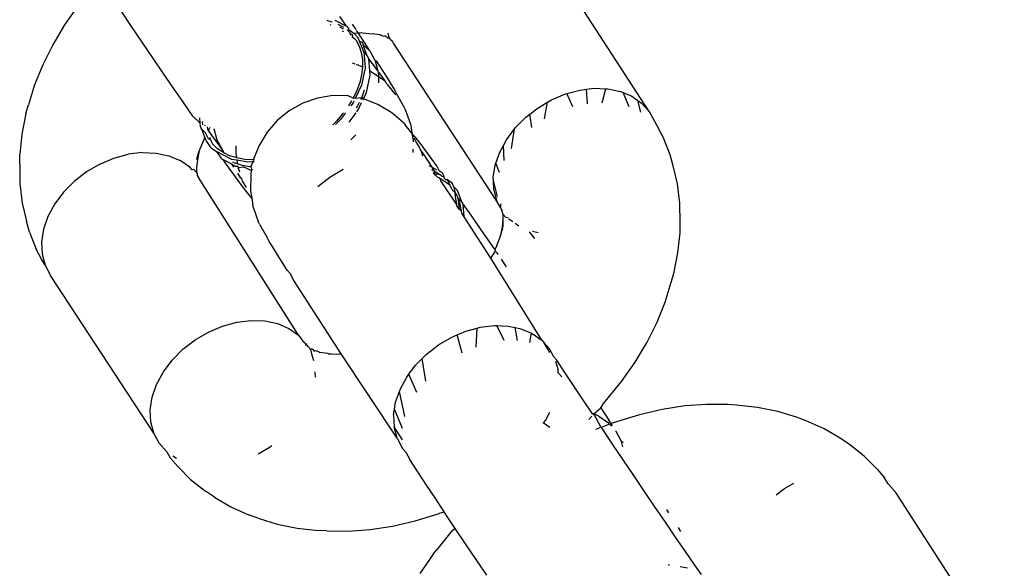
# Model space of a CAD drawing. Units: millimetres. Extents: x -7037 to 377244, y -3372 to 8681.
# Drawn here: x -2741 to -2708, y 4124 to 4143 of the extents above; entities that cross this region are included whole.
import ezdxf

# ---------------------------------------------------------------- set-up
doc = ezdxf.new("R2010")
doc.units = ezdxf.units.MM
doc.layers.add('Toestel 2D', color=7, linetype='Continuous', lineweight=20)
doc.layers.add('VP-EQ', color=7, linetype='Continuous', true_color=0x8a3492)

# ---------------------------------------------------------------- blocks, each defined once
blk = doc.blocks.new('RB1223')
at = {"layer": 'VP-EQ', "color": 0}
for p, q in [((4718.639, -3450.3438), (4718.2717, -3449.7768)), ((4716.7087, -3449.9857), (4716.6627, -3450.0511)), ((4716.8893, -3450.0563), (4716.8534, -3450.0031)), ((4717.5489, -3450.035), (4717.5519, -3450.0356)), ((4717.5519, -3450.0356), (4717.5664, -3450.0403)), ((4717.5767, -3450.0347), (4717.6151, -3450.0547)), ((4717.586, -3450.0483), (4717.5978, -3450.054)), ((4717.6151, -3450.0547), (4717.5931, -3450.023)), ((4717.6479, -3450.0669), (4717.6361, -3450.0486)), ((4716.6627, -3450.0511), (4716.6225, -3450.1179)), ((4716.9253, -3450.1094), (4716.8893, -3450.0563)), ((4717.5636, -3450.0518), (4717.56, -3450.0511)), ((4717.6055, -3450.0651), (4717.5932, -3450.0587)), ((4717.5978, -3450.054), (4717.6049, -3450.0589)), ((4717.6063, -3450.0741), (4717.6026, -3450.0723)), ((4717.6151, -3450.0547), (4717.6202, -3450.0574)), ((4717.6175, -3450.0676), (4717.6233, -3450.0731)), ((4717.6235, -3450.0668), (4717.6202, -3450.0574)), ((4717.6233, -3450.0731), (4717.6235, -3450.0668)), ((4717.6261, -3450.0758), (4717.6233, -3450.0731)), ((4717.6235, -3450.0668), (4717.6417, -3450.0803)), ((4717.6261, -3450.0758), (4717.6277, -3450.0829)), ((4717.6316, -3450.081), (4717.6277, -3450.0829)), ((4717.6277, -3450.0829), (4717.6341, -3450.0835)), ((4717.656, -3450.0793), (4717.6417, -3450.0803)), ((4717.6417, -3450.0803), (4717.6549, -3450.0944)), ((4717.656, -3450.0793), (4717.6497, -3450.0696)), ((4717.6619, -3450.0788), (4717.656, -3450.0793)), ((4717.6941, -3450.1381), (4717.656, -3450.0793)), ((4717.6691, -3450.0772), (4717.6619, -3450.0788)), ((4717.6691, -3450.0772), (4717.7019, -3450.0805)), ((4717.7292, -3450.0839), (4717.7019, -3450.0805)), ((4717.7598, -3450.093), (4717.7564, -3450.0788)), ((4716.961, -3450.162), (4716.9253, -3450.1094)), ((4717.6341, -3450.0835), (4717.6357, -3450.0863)), ((4717.6357, -3450.0863), (4717.6344, -3450.0917)), ((4717.6476, -3450.1015), (4717.6344, -3450.0917)), ((4717.6476, -3450.1015), (4717.6582, -3450.1221)), ((4717.6596, -3450.1055), (4717.6549, -3450.0944)), ((4717.6596, -3450.1055), (4717.6683, -3450.1092)), ((4717.6747, -3450.1415), (4717.6596, -3450.1055)), ((4717.6683, -3450.1092), (4717.6718, -3450.1186)), ((4717.7329, -3450.0868), (4717.7292, -3450.0839)), ((4717.7427, -3450.0898), (4717.7329, -3450.0868)), ((4717.7475, -3450.0879), (4717.7427, -3450.0898)), ((4717.7549, -3450.0952), (4717.7475, -3450.0879)), ((4717.7621, -3450.0959), (4717.7549, -3450.0952)), ((4717.7621, -3450.0959), (4717.7598, -3450.093)), ((4717.7644, -3450.1011), (4717.7621, -3450.0959)), ((4717.7677, -3450.1037), (4717.7644, -3450.1011)), ((4717.7722, -3450.1082), (4717.7677, -3450.1037)), ((4717.7703, -3450.1047), (4717.7677, -3450.1037)), ((4717.7722, -3450.1082), (4717.7703, -3450.1047)), ((4717.7747, -3450.1128), (4717.7722, -3450.1082)), ((4718.1237, -3450.6457), (4717.7747, -3450.1128)), ((4716.6225, -3450.1179), (4716.5886, -3450.1856)), ((4717.6582, -3450.1221), (4717.6654, -3450.1443)), ((4717.6654, -3450.1443), (4717.6692, -3450.1678)), ((4717.6718, -3450.1186), (4717.6941, -3450.1381)), ((4717.684, -3450.1533), (4717.6718, -3450.1186)), ((4717.6747, -3450.1415), (4717.6784, -3450.196)), ((4717.6747, -3450.1415), (4717.684, -3450.1533)), ((4717.6941, -3450.1381), (4717.7124, -3450.1722)), ((4716.9963, -3450.2137), (4716.961, -3450.162)), ((4717.6344, -3450.1787), (4717.6432, -3450.182)), ((4717.6692, -3450.1678), (4717.6696, -3450.1921)), ((4717.6899, -3450.1615), (4717.684, -3450.1533)), ((4717.6916, -3450.1657), (4717.6899, -3450.1615)), ((4717.7074, -3450.1862), (4717.6916, -3450.1657)), ((4717.6944, -3450.2063), (4717.6916, -3450.1657)), ((4717.7124, -3450.1722), (4717.7164, -3450.1727)), ((4717.7124, -3450.1722), (4717.7213, -3450.2056)), ((4717.7164, -3450.1727), (4717.7361, -3450.2035)), ((4716.5886, -3450.1856), (4716.5612, -3450.2536)), ((4717.0307, -3450.2641), (4716.9963, -3450.2137)), ((4717.6485, -3450.184), (4717.6696, -3450.1921)), ((4717.6784, -3450.196), (4717.6658, -3450.2546)), ((4717.6696, -3450.1921), (4717.6666, -3450.2191)), ((4717.6944, -3450.2063), (4717.7156, -3450.219)), ((4717.6953, -3450.2201), (4717.6944, -3450.2063)), ((4717.7213, -3450.2056), (4717.7074, -3450.1862)), ((4717.7213, -3450.2056), (4717.7225, -3450.2102)), ((4717.7225, -3450.2102), (4717.7232, -3450.2256)), ((4717.7282, -3450.2153), (4717.7225, -3450.2102)), ((4717.7462, -3450.2401), (4717.7282, -3450.2153)), ((4717.7361, -3450.2035), (4717.7528, -3450.2301)), ((4717.6602, -3450.2454), (4717.6504, -3450.2725)), ((4717.6666, -3450.2191), (4717.6602, -3450.2454)), ((4717.6828, -3450.2788), (4717.6953, -3450.2201)), ((4717.7156, -3450.219), (4717.7232, -3450.2256)), ((4717.7232, -3450.2256), (4717.724, -3450.246)), ((4717.7232, -3450.2256), (4717.7462, -3450.2401)), ((4717.7497, -3450.2474), (4717.7462, -3450.2401)), ((4717.755, -3450.2532), (4717.7497, -3450.2474)), ((4717.7528, -3450.2301), (4717.7666, -3450.2524)), ((4716.5612, -3450.2536), (4716.5405, -3450.3213)), ((4717.0641, -3450.3126), (4717.0307, -3450.2641)), ((4717.6504, -3450.2725), (4717.6379, -3450.2982)), ((4717.6658, -3450.2546), (4717.6446, -3450.2995)), ((4717.6673, -3450.2967), (4717.6768, -3450.2703)), ((4717.6727, -3450.3006), (4717.6828, -3450.2788)), ((4717.7612, -3450.2605), (4717.755, -3450.2532)), ((4717.7733, -3450.2763), (4717.7612, -3450.2605)), ((4717.7666, -3450.2524), (4717.7773, -3450.2702)), ((4717.7821, -3450.2874), (4717.7733, -3450.2763)), ((4717.7773, -3450.2702), (4717.7849, -3450.2833)), ((4718.3599, -3450.283), (4718.4048, -3450.2708)), ((4718.4048, -3450.2708), (4718.427, -3450.2681)), ((4718.427, -3450.2681), (4718.453, -3450.265)), ((4718.4304, -3450.317), (4718.427, -3450.2681)), ((4718.453, -3450.265), (4718.4921, -3450.2664)), ((4718.4799, -3450.3135), (4718.4921, -3450.2664)), ((4718.4921, -3450.2664), (4718.4992, -3450.2666)), ((4718.4992, -3450.2666), (4718.5422, -3450.2757)), ((4718.5422, -3450.2757), (4718.551, -3450.2794)), ((4718.5712, -3450.3278), (4718.551, -3450.2794)), ((4718.551, -3450.2794), (4718.5806, -3450.292)), ((4717.0961, -3450.359), (4717.0641, -3450.3126)), ((4717.468, -3450.3151), (4717.4223, -3450.3405)), ((4717.5174, -3450.2981), (4717.468, -3450.3151)), ((4717.569, -3450.2898), (4717.5174, -3450.2981)), ((4717.6213, -3450.2907), (4717.569, -3450.2898)), ((4717.6379, -3450.2982), (4717.6213, -3450.2907)), ((4717.6327, -3450.3072), (4717.6226, -3450.3239)), ((4717.6377, -3450.314), (4717.6304, -3450.3238)), ((4717.6403, -3450.3086), (4717.6377, -3450.314)), ((4717.6446, -3450.2995), (4717.6379, -3450.2982)), ((4717.6673, -3450.2967), (4717.6446, -3450.2995)), ((4717.6543, -3450.3235), (4717.6598, -3450.3121)), ((4717.6546, -3450.3382), (4717.6664, -3450.3133)), ((4717.6641, -3450.3032), (4717.6673, -3450.2967)), ((4717.6727, -3450.3006), (4717.6673, -3450.2967)), ((4717.6706, -3450.3044), (4717.6727, -3450.3006)), ((4717.7215, -3450.3193), (4717.6727, -3450.3006)), ((4717.7849, -3450.2833), (4717.8099, -3450.3281)), ((4718.2635, -3450.3305), (4718.2948, -3450.3122)), ((4718.2847, -3450.3686), (4718.2948, -3450.3122)), ((4718.2948, -3450.3122), (4718.3086, -3450.3041)), ((4718.3086, -3450.3041), (4718.3562, -3450.284)), ((4718.3562, -3450.284), (4718.3599, -3450.283)), ((4718.3804, -3450.3276), (4718.3599, -3450.283)), ((4718.5806, -3450.292), (4718.6006, -3450.3061)), ((4718.6102, -3450.3453), (4718.6006, -3450.3061)), ((4718.6006, -3450.3061), (4718.6131, -3450.3149)), ((4718.6131, -3450.3149), (4718.639, -3450.3438)), ((4716.5321, -3450.3504), (4716.5405, -3450.3213)), ((4717.4223, -3450.3405), (4717.3817, -3450.3735)), ((4717.6124, -3450.3482), (4717.5956, -3450.3708)), ((4717.6049, -3450.3483), (4717.6026, -3450.3514)), ((4717.6245, -3450.3788), (4717.6477, -3450.3475)), ((4717.6497, -3450.3312), (4717.6543, -3450.3235)), ((4717.6504, -3450.3439), (4717.6546, -3450.3382)), ((4717.769, -3450.3478), (4717.7215, -3450.3193)), ((4717.8084, -3450.382), (4717.769, -3450.3478)), ((4717.8099, -3450.3281), (4717.8144, -3450.337)), ((4717.8144, -3450.337), (4717.8315, -3450.3862)), ((4718.235, -3450.3526), (4718.2635, -3450.3305)), ((4718.639, -3450.3438), (4718.6691, -3450.3981)), ((4716.5321, -3450.3504), (4716.5179, -3450.4194)), ((4717.1208, -3450.383), (4717.0961, -3450.359)), ((4717.1208, -3450.383), (4717.1195, -3450.3647)), ((4717.1302, -3450.3885), (4717.1284, -3450.3776)), ((4717.3817, -3450.3735), (4717.3474, -3450.413)), ((4717.5813, -3450.376), (4717.5689, -3450.3881)), ((4717.5956, -3450.3708), (4717.578, -3450.3875)), ((4717.6026, -3450.3514), (4717.5813, -3450.376)), ((4717.8084, -3450.382), (4717.8144, -3450.3887)), ((4718.1862, -3450.3989), (4718.2223, -3450.3625)), ((4718.2223, -3450.3625), (4718.235, -3450.3526)), ((4718.2419, -3450.3977), (4718.235, -3450.3526)), ((4717.1216, -3450.3945), (4717.1208, -3450.383)), ((4717.1228, -3450.3975), (4717.1216, -3450.3945)), ((4717.1265, -3450.4027), (4717.1228, -3450.3975)), ((4717.1265, -3450.4027), (4717.1385, -3450.4151)), ((4717.1366, -3450.4303), (4717.1265, -3450.4027)), ((4717.1365, -3450.3893), (4717.1367, -3450.3922)), ((4717.1491, -3450.4351), (4717.1385, -3450.4151)), ((4717.1442, -3450.3952), (4717.1454, -3450.4022)), ((4717.1485, -3450.4066), (4717.1454, -3450.4022)), ((4717.1511, -3450.4015), (4717.1485, -3450.4066)), ((4717.1971, -3450.4741), (4717.1485, -3450.4066)), ((4717.1534, -3450.3976), (4717.1511, -3450.4015)), ((4717.1788, -3450.4401), (4717.1687, -3450.402)), ((4717.3474, -3450.413), (4717.3205, -3450.4578)), ((4717.8367, -3450.4163), (4717.8144, -3450.3887)), ((4717.8315, -3450.3862), (4717.8326, -3450.3902)), ((4717.8326, -3450.3902), (4717.8367, -3450.4163)), ((4718.1563, -3450.4388), (4718.1839, -3450.402)), ((4718.1729, -3450.4687), (4718.1839, -3450.402)), ((4718.1839, -3450.402), (4718.1862, -3450.3989)), ((4718.6873, -3450.4319), (4718.6691, -3450.3981)), ((4716.5179, -3450.4194), (4716.5109, -3450.4869)), ((4717.1339, -3450.4357), (4717.12, -3450.4701)), ((4717.1366, -3450.4303), (4717.1339, -3450.4357)), ((4717.1413, -3450.4416), (4717.1366, -3450.4303)), ((4717.1583, -3450.4657), (4717.1413, -3450.4416)), ((4717.1554, -3450.4393), (4717.1491, -3450.4351)), ((4717.1522, -3450.4297), (4717.1554, -3450.4393)), ((4717.1554, -3450.4393), (4717.1625, -3450.4528)), ((4717.1971, -3450.4741), (4717.1788, -3450.4401)), ((4717.6471, -3450.4217), (4717.6303, -3450.4387)), ((4717.8367, -3450.4163), (4717.8408, -3450.4418)), ((4717.8468, -3450.4288), (4717.8367, -3450.4163)), ((4717.8408, -3450.4418), (4717.8407, -3450.4462)), ((4717.8515, -3450.446), (4717.844, -3450.4329)), ((4717.8468, -3450.4288), (4717.8556, -3450.4398)), ((4717.8622, -3450.4638), (4717.8515, -3450.446)), ((4717.8556, -3450.4398), (4717.8676, -3450.4557)), ((4718.1458, -3450.4582), (4718.1563, -3450.4388)), ((4718.7101, -3450.4902), (4718.6873, -3450.4319)), ((4716.926, -3450.4819), (4716.8778, -3450.4878)), ((4716.926, -3450.4819), (4716.9723, -3450.4835)), ((4717.118, -3450.4752), (4717.1082, -3450.5036)), ((4717.118, -3450.4752), (4717.1114, -3450.5069)), ((4717.12, -3450.4701), (4717.118, -3450.4752)), ((4717.1583, -3450.4657), (4717.1761, -3450.4786)), ((4717.1799, -3450.4691), (4717.1625, -3450.4528)), ((4717.2239, -3450.5037), (4717.1761, -3450.4786)), ((4717.1761, -3450.4786), (4717.193, -3450.5027)), ((4717.1993, -3450.4822), (4717.1799, -3450.4691)), ((4717.1971, -3450.4741), (4717.1993, -3450.4822)), ((4717.1993, -3450.4822), (4717.2213, -3450.4927)), ((4717.2423, -3450.4843), (4717.2427, -3450.4598)), ((4717.3205, -3450.4578), (4717.2997, -3450.5069)), ((4717.8403, -3450.4701), (4717.8401, -3450.4815)), ((4717.8651, -3450.47), (4717.8622, -3450.4638)), ((4717.869, -3450.4777), (4717.8651, -3450.47)), ((4717.8676, -3450.4557), (4717.8827, -3450.4761)), ((4717.8733, -3450.4936), (4717.869, -3450.4777)), ((4717.876, -3450.4861), (4717.869, -3450.4777)), ((4717.8827, -3450.4761), (4717.9007, -3450.5009)), ((4718.1208, -3450.5174), (4718.1335, -3450.4809)), ((4718.1335, -3450.4809), (4718.1458, -3450.4582)), ((4718.1488, -3450.5085), (4718.1458, -3450.4582)), ((4716.5109, -3450.5211), (4716.5109, -3450.4869)), ((4716.7817, -3450.521), (4716.8292, -3450.5009)), ((4716.8292, -3450.5009), (4716.8778, -3450.4878)), ((4716.9723, -3450.4835), (4717.0152, -3450.4926)), ((4717.0152, -3450.4926), (4717.0536, -3450.5089)), ((4717.0862, -3450.5318), (4717.0536, -3450.5089)), ((4717.1082, -3450.5036), (4717.1114, -3450.5069)), ((4717.1114, -3450.5069), (4717.1084, -3450.5322)), ((4717.193, -3450.5027), (4717.1987, -3450.5057)), ((4717.2104, -3450.5222), (4717.1987, -3450.5057)), ((4717.1987, -3450.5057), (4717.2269, -3450.5204)), ((4717.2449, -3450.5002), (4717.2213, -3450.4927)), ((4717.227, -3450.5059), (4717.2239, -3450.5037)), ((4717.2461, -3450.5077), (4717.227, -3450.5059)), ((4717.2306, -3450.5133), (4717.2382, -3450.5169)), ((4717.2449, -3450.5002), (4717.2423, -3450.4843)), ((4717.2719, -3450.5052), (4717.2449, -3450.5002)), ((4717.248, -3450.52), (4717.2461, -3450.5077)), ((4717.2814, -3450.5145), (4717.2461, -3450.5077)), ((4717.2997, -3450.5069), (4717.2719, -3450.5052)), ((4717.2987, -3450.5136), (4717.2814, -3450.5145)), ((4717.2987, -3450.5136), (4717.292, -3450.5295)), ((4717.2997, -3450.5069), (4717.2987, -3450.5136)), ((4717.304, -3450.5133), (4717.2987, -3450.5136)), ((4717.3049, -3450.5067), (4717.2997, -3450.5069)), ((4717.8928, -3450.5127), (4717.876, -3450.4861)), ((4717.9051, -3450.5318), (4717.8928, -3450.5127)), ((4717.9007, -3450.5009), (4717.9215, -3450.5299)), ((4718.7195, -3450.5268), (4718.7101, -3450.4902)), ((4716.5109, -3450.5211), (4716.5113, -3450.5881)), ((4716.7366, -3450.5475), (4716.6953, -3450.5794)), ((4716.7817, -3450.521), (4716.7366, -3450.5475)), ((4717.0941, -3450.5407), (4717.0862, -3450.5318)), ((4717.0999, -3450.539), (4717.0941, -3450.5407)), ((4717.0999, -3450.539), (4717.1087, -3450.5491)), ((4717.1084, -3450.5322), (4717.1087, -3450.5491)), ((4717.1087, -3450.5491), (4717.1103, -3450.5531)), ((4717.2312, -3450.5512), (4717.2104, -3450.5222)), ((4717.2269, -3450.5204), (4717.234, -3450.5316)), ((4717.2269, -3450.5204), (4717.2406, -3450.5275)), ((4717.2382, -3450.5169), (4717.248, -3450.52)), ((4717.2406, -3450.5275), (4717.2493, -3450.5281)), ((4717.248, -3450.52), (4717.2628, -3450.5247)), ((4717.2498, -3450.5329), (4717.2493, -3450.5281)), ((4717.2498, -3450.5329), (4717.2658, -3450.5303)), ((4717.2498, -3450.5329), (4717.2506, -3450.5359)), ((4717.2551, -3450.5484), (4717.2506, -3450.5359)), ((4717.2628, -3450.5247), (4717.2888, -3450.5293)), ((4717.2938, -3450.5422), (4717.2658, -3450.5303)), ((4717.2888, -3450.5293), (4717.292, -3450.5295)), ((4717.2938, -3450.5422), (4717.2919, -3450.558)), ((4717.292, -3450.5295), (4717.295, -3450.538)), ((4717.295, -3450.538), (4717.2938, -3450.5422)), ((4717.2938, -3450.5422), (4717.2978, -3450.5385)), ((4717.297, -3450.5429), (4717.2938, -3450.5422)), ((4717.5594, -3450.5648), (4717.6045, -3450.5383)), ((4717.8941, -3450.526), (4717.9051, -3450.5318)), ((4717.9028, -3450.5396), (4717.9131, -3450.5443)), ((4717.9131, -3450.5443), (4717.9051, -3450.5318)), ((4717.9051, -3450.5318), (4717.9213, -3450.5402)), ((4717.9169, -3450.558), (4717.909, -3450.5492)), ((4717.9131, -3450.5443), (4717.9332, -3450.5573)), ((4717.9169, -3450.558), (4717.9131, -3450.5443)), ((4717.9215, -3450.5299), (4717.9287, -3450.5441)), ((4717.9287, -3450.5441), (4717.9389, -3450.5494)), ((4718.1118, -3450.5666), (4718.1185, -3450.524)), ((4718.1185, -3450.524), (4718.1208, -3450.5174)), ((4718.1327, -3450.5495), (4718.1208, -3450.5174)), ((4718.7348, -3450.588), (4718.7195, -3450.5268)), ((4716.6953, -3450.5794), (4716.6592, -3450.6158)), ((4717.1103, -3450.5531), (4717.1109, -3450.5596)), ((4717.1109, -3450.5596), (4717.1153, -3450.5659)), ((4717.4535, -3451.0988), (4717.1153, -3450.5659)), ((4717.2492, -3450.576), (4717.2312, -3450.5512)), ((4717.2467, -3450.5515), (4717.2558, -3450.566)), ((4717.2642, -3450.5965), (4717.2492, -3450.576)), ((4717.2558, -3450.566), (4717.2623, -3450.5692)), ((4717.2637, -3450.5787), (4717.2623, -3450.5692)), ((4717.2668, -3450.5821), (4717.2637, -3450.5787)), ((4717.2773, -3450.6004), (4717.2668, -3450.5821)), ((4717.2919, -3450.558), (4717.2911, -3450.6103)), ((4717.5182, -3450.5967), (4717.5594, -3450.5648)), ((4717.9199, -3450.5548), (4717.9169, -3450.558)), ((4717.9169, -3450.558), (4717.9236, -3450.5655)), ((4717.9332, -3450.5573), (4717.9199, -3450.5548)), ((4717.93, -3450.5684), (4717.9236, -3450.5655)), ((4717.9501, -3450.5815), (4717.93, -3450.5684)), ((4717.93, -3450.5684), (4717.9348, -3450.578)), ((4717.9375, -3450.5613), (4717.9332, -3450.5573)), ((4717.9877, -3450.6558), (4717.9348, -3450.578)), ((4717.9375, -3450.5613), (4717.9449, -3450.5629)), ((4717.9389, -3450.5494), (4717.9449, -3450.5629)), ((4717.9449, -3450.5629), (4717.9447, -3450.5677)), ((4717.9447, -3450.5677), (4717.9503, -3450.5728)), ((4717.9653, -3450.5922), (4717.9501, -3450.5815)), ((4717.9503, -3450.5728), (4717.9558, -3450.5735)), ((4717.9558, -3450.5735), (4717.9653, -3450.5922)), ((4717.9736, -3450.5864), (4717.9558, -3450.5735)), ((4718.1122, -3450.5761), (4718.1118, -3450.5666)), ((4718.1261, -3450.6304), (4718.1122, -3450.5761)), ((4718.1135, -3450.6076), (4718.1122, -3450.5761)), ((4716.5113, -3450.5881), (4716.5191, -3450.6525)), ((4717.2762, -3450.6123), (4717.2642, -3450.5965)), ((4717.2851, -3450.6234), (4717.2762, -3450.6123)), ((4717.2911, -3450.6103), (4717.2952, -3450.6358)), ((4717.9672, -3450.597), (4717.9653, -3450.5922)), ((4717.9696, -3450.6), (4717.9672, -3450.597)), ((4717.9755, -3450.6107), (4717.9696, -3450.6)), ((4717.9777, -3450.5968), (4717.9736, -3450.5864)), ((4717.9813, -3450.6146), (4717.9755, -3450.6107)), ((4717.9905, -3450.6105), (4717.9777, -3450.5968)), ((4717.9777, -3450.5968), (4717.9813, -3450.6146)), ((4717.9888, -3450.6255), (4717.9813, -3450.6146)), ((4717.9813, -3450.6146), (4717.9833, -3450.6325)), ((4718.0054, -3450.6494), (4717.9905, -3450.6105)), ((4718.1135, -3450.6076), (4718.1237, -3450.6457)), ((4718.7426, -3450.6524), (4718.7348, -3450.588)), ((4716.6592, -3450.6158), (4716.6293, -3450.6557)), ((4717.2952, -3450.6358), (4717.2851, -3450.6234)), ((4717.2952, -3450.6358), (4717.2993, -3450.6619)), ((4717.9833, -3450.6325), (4717.9877, -3450.6558)), ((4717.9924, -3450.6348), (4717.9888, -3450.6255)), ((4718.0002, -3450.6567), (4717.9924, -3450.6348)), ((4717.9924, -3450.6348), (4717.9961, -3450.6726)), ((4718.0054, -3450.6494), (4717.9924, -3450.6348)), ((4718.1359, -3450.6677), (4718.1237, -3450.6457)), ((4716.5191, -3450.6525), (4716.5344, -3450.7137)), ((4716.6293, -3450.6557), (4716.6065, -3450.6978)), ((4717.3004, -3450.6659), (4717.2993, -3450.6619)), ((4717.3004, -3450.6659), (4717.3174, -3450.7151)), ((4717.9877, -3450.6558), (4717.9879, -3450.66)), ((4717.9961, -3450.6726), (4717.9879, -3450.66)), ((4718.0046, -3450.68), (4717.9961, -3450.6726)), ((4718.0046, -3450.68), (4718.0002, -3450.6567)), ((4718.0049, -3450.6862), (4718.0046, -3450.68)), ((4718.0054, -3450.6494), (4718.0091, -3450.6546)), ((4718.0091, -3450.6546), (4718.0103, -3450.6577)), ((4718.0131, -3450.699), (4718.0103, -3450.6577)), ((4718.0103, -3450.6577), (4718.0358, -3450.6932)), ((4718.1357, -3450.6548), (4718.1359, -3450.6677)), ((4718.1359, -3450.6677), (4718.1386, -3450.6746)), ((4718.1386, -3450.6746), (4718.1419, -3450.6798)), ((4718.1426, -3450.6848), (4718.1419, -3450.6798)), ((4718.743, -3450.7194), (4718.7426, -3450.6524)), ((4716.5438, -3450.7503), (4716.5344, -3450.7137)), ((4716.6065, -3450.6978), (4716.5915, -3450.7409)), ((4717.322, -3450.724), (4717.3174, -3450.7151)), ((4718.0131, -3450.699), (4718.0049, -3450.6862)), ((4718.1033, -3450.8381), (4718.0131, -3450.699)), ((4718.0358, -3450.6932), (4718.0678, -3450.7395)), ((4718.1425, -3450.7337), (4718.1456, -3450.7083)), ((4718.1452, -3450.6914), (4718.1426, -3450.6848)), ((4718.1452, -3450.6914), (4718.154, -3450.7015)), ((4718.1457, -3450.7027), (4718.1452, -3450.6914)), ((4718.1456, -3450.7083), (4718.1457, -3450.7027)), ((4718.1457, -3450.734), (4718.1456, -3450.7083)), ((4718.1627, -3450.7031), (4718.154, -3450.7015)), ((4718.1678, -3450.7087), (4718.1654, -3450.7061)), ((4718.1777, -3450.7157), (4718.1678, -3450.7087)), ((4716.5915, -3450.7409), (4716.5848, -3450.7836)), ((4717.322, -3450.724), (4717.347, -3450.7688)), ((4718.0678, -3450.7395), (4718.1011, -3450.788)), ((4718.1371, -3450.76), (4718.1425, -3450.7337)), ((4718.1371, -3450.76), (4718.1443, -3450.7362)), ((4718.1984, -3450.7302), (4718.1859, -3450.7215)), ((4718.743, -3450.7536), (4718.743, -3450.7194)), ((4716.5438, -3450.7503), (4716.5667, -3450.8086)), ((4717.3545, -3450.7819), (4717.347, -3450.7688)), ((4717.3652, -3450.7997), (4717.3545, -3450.7819)), ((4718.12, -3450.8048), (4718.1339, -3450.7704)), ((4718.1339, -3450.7704), (4718.1371, -3450.76)), ((4718.252, -3450.7718), (4718.2339, -3450.7492)), ((4718.2635, -3450.7531), (4718.244, -3450.749)), ((4718.736, -3450.8211), (4718.743, -3450.7536)), ((4716.5848, -3450.8424), (4716.5667, -3450.8086)), ((4716.5848, -3450.7836), (4716.5866, -3450.8246)), ((4717.379, -3450.822), (4717.3652, -3450.7997)), ((4718.1011, -3450.788), (4718.1169, -3450.811)), ((4718.1033, -3450.8381), (4718.1195, -3450.8149)), ((4718.1169, -3450.811), (4718.12, -3450.8048)), ((4718.1169, -3450.811), (4718.1195, -3450.8149)), ((4716.5967, -3450.8627), (4716.5848, -3450.8424)), ((4716.5866, -3450.8246), (4716.5967, -3450.8627)), ((4717.3958, -3450.8487), (4717.379, -3450.822)), ((4717.4155, -3450.8794), (4717.3958, -3450.8487)), ((4718.2763, -3451.1161), (4718.1033, -3450.8381)), ((4718.1214, -3450.8177), (4718.1269, -3450.8257)), ((4718.1384, -3450.8425), (4718.1555, -3450.8676)), ((4718.7218, -3450.8901), (4718.736, -3450.8211)), ((4716.5967, -3450.8627), (4716.615, -3450.8967)), ((4717.4251, -3450.8904), (4717.4155, -3450.8794)), ((4716.964, -3451.4296), (4716.615, -3450.8967)), ((4717.4378, -3450.914), (4717.4251, -3450.8904)), ((4717.598, -3451.1612), (4717.4378, -3450.914)), ((4718.7135, -3450.9193), (4718.7218, -3450.8901)), ((4718.6928, -3450.9869), (4718.7135, -3450.9193)), ((4718.6653, -3451.0549), (4718.6928, -3450.9869)), ((4717.1489, -3451.088), (4717.1965, -3451.0679)), ((4717.1965, -3451.0679), (4717.2451, -3451.0547)), ((4717.2451, -3451.0547), (4717.2933, -3451.0489)), ((4717.2933, -3451.0489), (4717.3396, -3451.0505)), ((4717.3396, -3451.0505), (4717.3825, -3451.0596)), ((4717.3825, -3451.0596), (4717.4209, -3451.0758)), ((4717.4209, -3451.0758), (4717.4535, -3451.0988)), ((4718.0193, -3451.0852), (4718.0567, -3451.0751)), ((4718.0541, -3451.1387), (4718.0567, -3451.0751)), ((4718.0567, -3451.0751), (4718.0679, -3451.072)), ((4718.0679, -3451.072), (4718.1161, -3451.0662)), ((4718.1161, -3451.0662), (4718.1232, -3451.0664)), ((4718.149, -3451.1168), (4718.1232, -3451.0664)), ((4718.1232, -3451.0664), (4718.1624, -3451.0678)), ((4718.1624, -3451.0678), (4718.1855, -3451.0727)), ((4718.194, -3451.1165), (4718.1855, -3451.0727)), ((4718.1855, -3451.0727), (4718.2053, -3451.0769)), ((4718.2053, -3451.0769), (4718.2407, -3451.0919)), ((4718.6314, -3451.1226), (4718.6653, -3451.0549)), ((4717.0626, -3451.1464), (4717.1039, -3451.1144)), ((4717.1039, -3451.1144), (4717.1489, -3451.088)), ((4717.4535, -3451.0988), (4717.4685, -3451.1189)), ((4717.9267, -3451.1317), (4717.9717, -3451.1053)), ((4717.9717, -3451.1053), (4717.99, -3451.0976)), ((4717.99, -3451.0976), (4718.0193, -3451.0852)), ((4718.007, -3451.1596), (4717.99, -3451.0976)), ((4718.2355, -3451.1232), (4718.2407, -3451.0919)), ((4718.2407, -3451.0919), (4718.2437, -3451.0931)), ((4718.2437, -3451.0931), (4718.2763, -3451.1161)), ((4717.0265, -3451.1828), (4717.0626, -3451.1464)), ((4717.4685, -3451.1189), (4717.4793, -3451.1277)), ((4717.4757, -3451.1315), (4717.4817, -3451.1323)), ((4717.4793, -3451.1277), (4717.4817, -3451.1323)), ((4717.4817, -3451.1323), (4717.483, -3451.1346)), ((4717.4817, -3451.1323), (4717.4862, -3451.1368)), ((4717.483, -3451.1346), (4717.4862, -3451.1368)), ((4717.4862, -3451.1368), (4717.4889, -3451.1405)), ((4717.4889, -3451.1405), (4717.4919, -3451.1446)), ((4717.4919, -3451.1446), (4717.4941, -3451.1476)), ((4717.4919, -3451.1446), (4717.4991, -3451.1453)), ((4717.4941, -3451.1476), (4717.4991, -3451.1453)), ((4717.4941, -3451.1476), (4717.4975, -3451.1617)), ((4717.4991, -3451.1453), (4717.5065, -3451.1526)), ((4717.8854, -3451.1637), (4717.9267, -3451.1317)), ((4718.2763, -3451.1161), (4718.2842, -3451.125)), ((4718.3029, -3451.1571), (4718.2842, -3451.125)), ((4718.2842, -3451.125), (4718.3021, -3451.145)), ((4718.3165, -3451.1718), (4718.3021, -3451.145)), ((4718.5913, -3451.1894), (4718.6314, -3451.1226)), ((4717.4975, -3451.1617), (4717.5036, -3451.1844)), ((4717.5065, -3451.1526), (4717.5112, -3451.1507)), ((4717.5112, -3451.1507), (4717.521, -3451.1537)), ((4717.521, -3451.1537), (4717.5247, -3451.1566)), ((4717.5247, -3451.1566), (4717.5521, -3451.16)), ((4717.5521, -3451.16), (4717.5556, -3451.1613)), ((4717.5556, -3451.1613), (4717.566, -3451.1614)), ((4717.566, -3451.1614), (4717.5848, -3451.1633)), ((4717.5848, -3451.1633), (4717.592, -3451.1617)), ((4717.592, -3451.1617), (4717.598, -3451.1612)), ((4717.7868, -3451.4469), (4717.598, -3451.1612)), ((4717.8493, -3451.2001), (4717.8716, -3451.1777)), ((4717.8716, -3451.1777), (4717.8854, -3451.1637)), ((4717.8841, -3451.2536), (4717.8716, -3451.1777)), ((4718.3269, -3451.1832), (4718.3165, -3451.1718)), ((4716.9966, -3451.2227), (4717.0265, -3451.1828)), ((4717.8263, -3451.2308), (4717.8493, -3451.2001)), ((4718.3224, -3451.1869), (4718.3305, -3451.2171)), ((4718.354, -3451.2245), (4718.3269, -3451.1832)), ((4718.5452, -3451.2548), (4718.5913, -3451.1894)), ((4716.9738, -3451.2648), (4716.9966, -3451.2227)), ((4717.5087, -3451.2226), (4717.5094, -3451.2403)), ((4717.7966, -3451.2821), (4717.8194, -3451.24)), ((4717.8194, -3451.24), (4717.8263, -3451.2308)), ((4717.8534, -3451.2923), (4717.8263, -3451.2308)), ((4718.3309, -3451.2264), (4718.3305, -3451.2171)), ((4718.344, -3451.239), (4718.3309, -3451.2264)), ((4718.3831, -3451.2688), (4718.354, -3451.2245)), ((4716.9588, -3451.3079), (4716.9738, -3451.2648)), ((4718.4141, -3451.3156), (4718.3831, -3451.2688)), ((4718.4854, -3451.3287), (4718.5349, -3451.2678)), ((4718.5349, -3451.2678), (4718.5452, -3451.2548)), ((4716.9521, -3451.3505), (4716.9588, -3451.3079)), ((4717.7816, -3451.3252), (4717.7943, -3451.2887)), ((4717.7943, -3451.2887), (4717.7966, -3451.2821)), ((4717.8133, -3451.3738), (4717.7943, -3451.2887)), ((4717.778, -3451.3481), (4717.7816, -3451.3252)), ((4718.4466, -3451.3645), (4718.4141, -3451.3156)), ((4718.4518, -3451.3649), (4718.4751, -3451.3443)), ((4718.4734, -3451.3417), (4718.4751, -3451.3443)), ((4718.4751, -3451.3443), (4718.4854, -3451.3287)), ((4718.4751, -3451.3443), (4718.5022, -3451.3857)), ((4718.7587, -3451.3379), (4718.6828, -3451.3496)), ((4718.833, -3451.3325), (4718.7587, -3451.3379)), ((4718.9049, -3451.3333), (4718.833, -3451.3325)), ((4718.9341, -3451.3353), (4718.9049, -3451.3333)), ((4719.0054, -3451.3425), (4718.9341, -3451.3353)), ((4719.0732, -3451.3561), (4719.0054, -3451.3425)), ((4716.9538, -3451.3915), (4716.9521, -3451.3505)), ((4717.7749, -3451.3678), (4717.778, -3451.3481)), ((4717.7749, -3451.3678), (4717.7767, -3451.4088)), ((4717.805, -3451.4142), (4717.778, -3451.3481)), ((4718.3017, -3451.3601), (4718.2877, -3451.386)), ((4718.4349, -3451.3831), (4718.445, -3451.3722)), ((4718.4518, -3451.3649), (4718.4466, -3451.3645)), ((4718.4489, -3451.368), (4718.4518, -3451.3649)), ((4718.4686, -3451.372), (4718.4518, -3451.3649)), ((4718.4769, -3451.41), (4718.4518, -3451.3649)), ((4718.4686, -3451.372), (4718.5012, -3451.3949)), ((4718.6059, -3451.3673), (4718.5286, -3451.3909)), ((4718.6828, -3451.3496), (4718.6059, -3451.3673)), ((4719.1367, -3451.376), (4719.0732, -3451.3561)), ((4719.1696, -3451.388), (4719.1367, -3451.376)), ((4716.964, -3451.4296), (4716.9538, -3451.3915)), ((4717.7868, -3451.4469), (4717.7767, -3451.4088)), ((4717.8051, -3451.4526), (4717.7767, -3451.4088)), ((4718.2877, -3451.386), (4718.2808, -3451.3952)), ((4718.3033, -3451.41), (4718.2808, -3451.3952)), ((4718.4716, -3451.412), (4718.4577, -3451.4173)), ((4718.505, -3451.3992), (4718.4769, -3451.41)), ((4718.4804, -3451.4152), (4718.4769, -3451.41)), ((4718.505, -3451.3992), (4718.5012, -3451.3949)), ((4718.5098, -3451.3974), (4718.5022, -3451.3857)), ((4718.5098, -3451.3974), (4718.505, -3451.3992)), ((4718.5115, -3451.4065), (4718.505, -3451.3992)), ((4718.5143, -3451.3957), (4718.5098, -3451.3974)), ((4718.515, -3451.4054), (4718.5098, -3451.3974)), ((4718.5286, -3451.3909), (4718.5143, -3451.3957)), ((4719.2298, -3451.4145), (4719.1696, -3451.388)), ((4719.2848, -3451.4471), (4719.2298, -3451.4145)), ((4716.9823, -3451.4637), (4716.964, -3451.4296)), ((4717.7868, -3451.4469), (4717.8051, -3451.481)), ((4718.5151, -3451.4671), (4718.4804, -3451.4152)), ((4718.527, -3451.4239), (4718.5253, -3451.4213)), ((4718.5453, -3451.4579), (4718.527, -3451.4239)), ((4719.3156, -3451.4682), (4719.2848, -3451.4471)), ((4717.0081, -3451.4926), (4716.9823, -3451.4637)), ((4717.3577, -3451.4769), (4717.3172, -3451.5006)), ((4717.3627, -3451.473), (4717.3577, -3451.4769)), ((4717.8166, -3451.4939), (4717.8051, -3451.481)), ((4718.5506, -3451.5199), (4718.5151, -3451.4671)), ((4718.5499, -3451.4753), (4718.5453, -3451.4579)), ((4718.5515, -3451.4617), (4718.5453, -3451.4579)), ((4719.3655, -3451.507), (4719.3156, -3451.4682)), ((4717.0081, -3451.4926), (4717.0194, -3451.5133)), ((4717.0194, -3451.5133), (4717.045, -3451.542)), ((4717.0406, -3451.5155), (4717.0285, -3451.507)), ((4717.8166, -3451.4939), (4717.8299, -3451.5191)), ((4719.4091, -3451.5513), (4719.3655, -3451.507)), ((4717.045, -3451.542), (4717.0887, -3451.5862)), ((4717.857, -3451.5605), (4717.8299, -3451.5191)), ((4718.5865, -3451.573), (4718.5506, -3451.5199)), ((4717.8861, -3451.6048), (4717.857, -3451.5605)), ((4718.6225, -3451.6262), (4718.5865, -3451.573)), ((4719.4091, -3451.5513), (4719.4347, -3451.58)), ((4719.446, -3451.6006), (4719.4347, -3451.58)), ((4717.0887, -3451.5862), (4717.1385, -3451.625)), ((4717.9171, -3451.6516), (4717.8861, -3451.6048)), ((4719.0965, -3451.6163), (4719.1277, -3451.598)), ((4719.446, -3451.6006), (4719.4719, -3451.6296)), ((4717.1693, -3451.6462), (4717.1385, -3451.625)), ((4717.1693, -3451.6462), (4717.2243, -3451.6787)), ((4718.6582, -3451.6788), (4718.6225, -3451.6262)), ((4719.0679, -3451.6384), (4719.0965, -3451.6163)), ((4719.8391, -3452.1965), (4719.4719, -3451.6296)), ((4717.2243, -3451.6787), (4717.2845, -3451.7052)), ((4717.946, -3451.6951), (4717.9171, -3451.6516)), ((4718.6935, -3451.7305), (4718.6582, -3451.6788)), ((4717.3174, -3451.7172), (4717.2845, -3451.7052)), ((4717.8482, -3451.7259), (4717.9255, -3451.7023)), ((4717.9398, -3451.6975), (4717.9255, -3451.7023)), ((4717.9398, -3451.6975), (4717.946, -3451.6951)), ((4717.9496, -3451.7005), (4717.946, -3451.6951)), ((4717.9834, -3451.7511), (4717.9496, -3451.7005)), ((4718.705, -3451.6986), (4718.698, -3451.6878)), ((4717.3174, -3451.7172), (4717.381, -3451.7371)), ((4717.381, -3451.7371), (4717.4487, -3451.7507)), ((4717.6954, -3451.7553), (4717.7713, -3451.7437)), ((4717.7713, -3451.7437), (4717.8482, -3451.7259)), ((4718.7279, -3451.7808), (4718.6935, -3451.7305)), ((4717.4487, -3451.7507), (4717.52, -3451.7579)), ((4717.5492, -3451.7599), (4717.52, -3451.7579)), ((4717.5492, -3451.7599), (4717.6212, -3451.7607)), ((4717.6212, -3451.7607), (4717.6954, -3451.7553)), ((4717.9687, -3451.7645), (4717.9192, -3451.8254)), ((4717.9834, -3451.7511), (4717.9687, -3451.7645)), ((4718.0181, -3451.8031), (4717.9834, -3451.7511)), ((4718.7458, -3451.7615), (4718.7374, -3451.7486)), ((4718.0536, -3451.8558), (4718.0181, -3451.8031)), ((4718.7613, -3451.8294), (4718.7279, -3451.7808)), ((4717.9089, -3451.8384), (4717.8629, -3451.9038)), ((4717.9089, -3451.8384), (4717.9192, -3451.8254)), ((4718.7933, -3451.8757), (4718.7613, -3451.8294)), ((4718.0895, -3451.909), (4718.0536, -3451.8558)), ((4718.7028, -3451.8748), (4718.7079, -3451.8746)), ((4718.7436, -3451.8797), (4718.7686, -3451.8845)), ((4718.8153, -3451.9075), (4718.7933, -3451.8757))]:
    blk.add_line(p, q, dxfattribs=at)
blk = doc.blocks.new('VPL-14-RB1223')
at = {"layer": 'Toestel 2D', "color": 0, "xscale": 10, "yscale": 10, "zscale": 10}
blk.add_blockref('RB1223', (-49906.462, 38642.913), dxfattribs=at)

msp = doc.modelspace()

# ---------------------------------------------------------------- block references
msp.add_blockref('VPL-14-RB1223', (0, 0))

doc.saveas('drawing.dxf')
